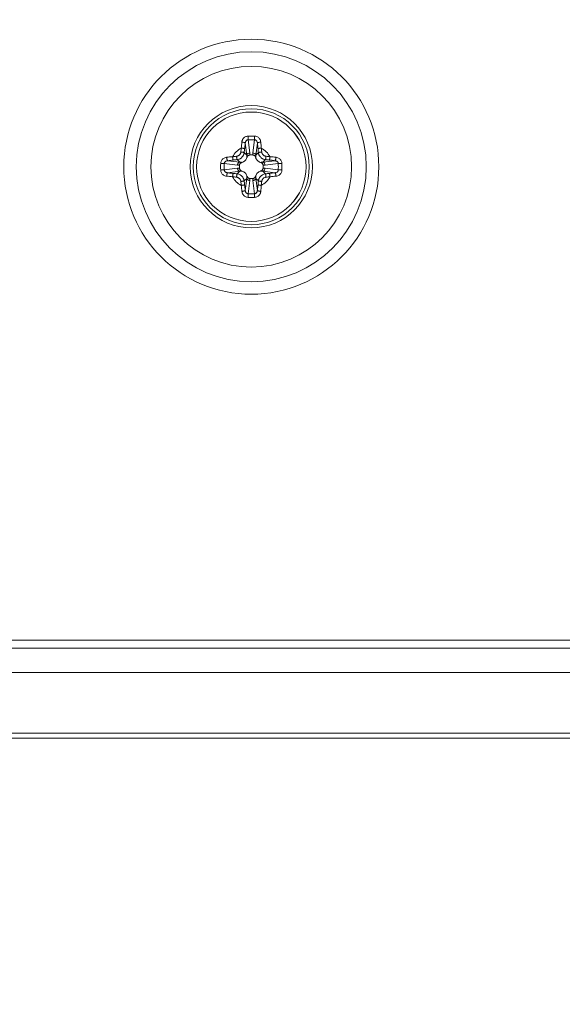
# Model space of a CAD drawing. Units: inches. Extents: x -16 to 179, y -19 to 126.
# Drawn here: x 145 to 146, y 41 to 44 of the extents above; entities that cross this region are included whole.
import ezdxf

# ---------------------------------------------------------------- set-up
doc = ezdxf.new("R2010")
doc.units = ezdxf.units.IN
doc.header["$MEASUREMENT"] = 0
doc.linetypes.add('$DDT_AUDIT_GENERATED_(57)', pattern=[0])
for name, color, linetype, lineweight in [('02___PRT_ALL_AXES', 7, '$DDT_AUDIT_GENERATED_(57)', 0), ('7_ALL_FEATURES', 7, '$DDT_AUDIT_GENERATED_(57)', 0), ('Layer 201', 7, 'Continuous', 0)]:
    doc.layers.add(name, color=color, linetype=linetype, lineweight=lineweight)
doc.styles.add('DC_TEXTSTYLE5', font='arial.ttf', dxfattribs={"height": 1.1})
doc.dimstyles.get("Standard").update_dxf_attribs({"dimtxt": 0.18, "dimasz": 0.18, "dimexe": 0.18, "dimexo": 0.0625, "dimgap": 0.09, "dimtad": 0, "dimtih": 1, "dimtoh": 1, "dimdec": 4, "dimzin": 0, "dimdsep": 46, "dimtxsty": 'Standard', "dimcen": 0.09, "dimadec": 0, "dimazin": 0, "dimtfac": 1, "dimtdec": 4, "dimtofl": 0, "dimtmove": 0, "dimatfit": 3, "dimfxl": 1, "dimtolj": 1, "dimtzin": 0, "dimarcsym": 0})

# ---------------------------------------------------------------- blocks, each defined once
blk = doc.blocks.new('*D43')
at = {"layer": 'Defpoints', "color": 0}
for p in [(123.7029279396441, 46.12167747747933), (170.0517316764224, 43.87163526370022), (170.0517316764224, 39.67384686595824)]:
    blk.add_point(p, dxfattribs=at)
at = {"layer": 'Layer 201', "color": 0, "lineweight": -2, "ltscale": 0.0787401053822492}
for p, q in [((123.7029279396441, 46.05917747747933), (123.7029279396441, 39.37384686595824)), ((170.0517316764224, 43.80913526370022), (170.0517316764224, 39.37384686595824)), ((124.8029279396441, 39.67384686595824), (168.9517316764224, 39.67384686595824))]:
    blk.add_line(p, q, dxfattribs=at)
at = {"layer": 'Layer 201', "color": 0}
for points in [[(124.8029279396441, 39.85718019929157), (124.8029279396441, 39.49051353262491), (123.7029279396441, 39.67384686595824)], [(168.9517316764224, 39.49051353262491), (168.9517316764224, 39.85718019929157), (170.0517316764224, 39.67384686595824)]]:
    blk.add_solid(points, dxfattribs=at)
at = {"layer": 'Layer 201', "color": 0, "lineweight": 0, "insert": (146.8773298080333, 38.91229686595824), "char_height": 1.1, "attachment_point": 5, "style": 'DC_TEXTSTYLE5'}
blk.add_mtext('\\A1;46.35', dxfattribs=at)

msp = doc.modelspace()

# ---------------------------------------------------------------- linework, layer by layer
at = {"layer": '02___PRT_ALL_AXES', "color": 7, "linetype": '$DDT_AUDIT_GENERATED_(57)', "lineweight": 0, "ltscale": 0.0393700526911246}
for p, q in [((164.1147267544557, 42.13288515499373), (118.2131823218736, 42.13288515499373)), ((164.1147267544557, 42.11320312677217), (118.2131823218736, 42.11320312677217))]:
    msp.add_line(p, q, dxfattribs=at)
for radius in [0.3203733402822024, 0.2889207773013425, 0.2521077032924097]:
    msp.add_circle((145.1009598072771, 43.3226132907166), radius, dxfattribs=at)
at = {"layer": '7_ALL_FEATURES', "color": 7, "linetype": '$DDT_AUDIT_GENERATED_(57)', "lineweight": 0, "ltscale": 0.0393700526911246}
for p, q in [((145.0931402753997, 43.39044661895306), (145.0971324780299, 43.35717826372084)), ((145.1087793391506, 43.39044661895306), (145.1047871365204, 43.35717826372084)), ((145.0857884222758, 43.38192097759008), (145.0894022691564, 43.35180558691344)), ((145.1161311922745, 43.38192097759008), (145.1125173453939, 43.35180558691344)), ((145.0717675110803, 43.33417082883731), (145.0654210442794, 43.3405172956382)), ((145.0894022691564, 43.35180558691344), (145.0830558023555, 43.35815205371433)), ((145.1044927546955, 43.35214083023494), (145.0974268603863, 43.35214083023494)), ((145.1125173453939, 43.35180558691344), (145.1188638121948, 43.35815205371433)), ((145.13015210347, 43.33417082883731), (145.1364985702709, 43.3405172956382)), ((145.0331264790407, 43.33043282259401), (145.0663948342729, 43.32644061996379)), ((145.0331264790407, 43.31479375884311), (145.0663948342729, 43.31878596147334)), ((145.0416521204037, 43.33778467571788), (145.0717675110803, 43.33417082883731)), ((145.0714322677588, 43.32614623813888), (145.0714322677588, 43.31908034382975)), ((145.1602674941467, 43.33778467571788), (145.13015210347, 43.33417082883731)), ((145.1304873467955, 43.31908034329825), (145.1304873467955, 43.32614623760738)), ((145.1687931355136, 43.33043282259401), (145.1355247802774, 43.32644061996379)), ((145.1687931355136, 43.31479375884311), (145.1355247802774, 43.31878596147334)), ((145.0416521204037, 43.30744190571924), (145.0717675110803, 43.31105575259981)), ((145.0717675110803, 43.31105575259981), (145.0654210442794, 43.30470928579893)), ((145.0894022691564, 43.29342099452369), (145.0830558023555, 43.28707452772279)), ((145.0857884222758, 43.26330560384704), (145.0894022691564, 43.29342099452369)), ((145.0974268598548, 43.29308575119825), (145.104492754164, 43.29308575119825)), ((145.1125173453939, 43.29342099452369), (145.1188638121948, 43.28707452772279)), ((145.1161311922745, 43.26330560384704), (145.1125173453939, 43.29342099452369)), ((145.1602674941467, 43.30744190571924), (145.13015210347, 43.31105575259981)), ((145.13015210347, 43.31105575259981), (145.1364985702709, 43.30470928579893)), ((145.0931402753997, 43.25477996248013), (145.0971324780299, 43.28804831771629)), ((145.1087793391506, 43.25477996248013), (145.1047871365204, 43.28804831771629))]:
    msp.add_line(p, q, dxfattribs=at)
for radius in [0.1535432054953958, 0.1456691887170223, 0.1374560880842353, 0.1374269355563058]:
    msp.add_circle((145.1009598072771, 43.3226132907166), radius, dxfattribs=at)
for centre, radius, start, end in [((145.1009597893047, 43.06413235650715), 0.3355367316509821, 88.60904180519887, 91.39095205940117), ((145.1009597922575, 43.1071489573328), 0.2834055744937462, 88.41893044379964, 91.58106348620468), ((145.1009598072771, 43.3226132907166), 0.0532913829368097, 118.1653952615862, 151.8346047383932), ((147.10520066064, 43.1477471354948), 2.041485182554993, 173.7613744896997, 174.0420188842998), ((145.5682279647371, 43.32955294773524), 0.4940479092884777, 173.5939861179008, 175.3512132032004), ((147.0683936563594, 43.15095658709176), 1.996120326015422, 173.7613745939001, 174.0420187802002), ((144.5055928819354, 43.30117011046738), 0.6158552840848883, 6.217964044099574, 7.5343103206997), ((143.1335271159618, 43.15095671078852), 1.996119161657852, 5.957981138000112, 6.238625487999991), ((144.6328949870648, 43.32947417061806), 0.4948484025659228, 4.650402027900325, 6.404786451400525), ((143.0967195429138, 43.14774719842389), 2.041484590197174, 5.957981074999933, 6.238625550999975), ((145.1009598072771, 43.3226132907166), 0.05329138293682894, 28.16539526159242, 61.8346047383869), ((145.0940989273757, 42.85454847051211), 0.4948484025619734, 94.65040202790038, 96.40478645139723), ((145.2758259369596, 41.31837267642435), 2.04148494212212, 95.95798109920008, 96.23862552680032), ((145.2726164250753, 41.35518024494873), 1.996119518134024, 95.95798116299974, 96.23862546290002), ((144.929303066983, 41.35517909843374), 1.996120671168698, 83.76137461809996, 84.04201875589987), ((144.9260936157325, 41.31837209743655), 2.041485524405199, 83.76137451320024, 84.04201886069977), ((145.1078994682131, 42.85534513288658), 0.4940479092963402, 83.59398657430185, 85.35121365969984), ((145.3589852123943, 43.32260665904382), 0.3350811722319224, 179.9988660454009, 181.3917122672007), ((145.3582417963822, 43.32262894452513), 0.3343377320387819, 178.6067391739003, 180.0026826079997), ((145.3161710102182, 43.3226090998296), 0.2831524221966565, 179.9991519756012, 181.5816320700988), ((145.3157559312841, 43.32262320743444), 0.2827373257626607, 178.4172061518993, 180.0020095892998), ((145.1224029875145, 42.72724636545755), 0.6158552840061424, 96.21796404400007, 97.53431032080023), ((144.8861636832701, 43.32260337440032), 0.2827373257626337, 358.4172060714016, 0.002009508700464007), ((144.8857486043282, 43.32261748200122), 0.2831524221966908, 359.999151895199, 1.581631989700526), ((144.8436778181721, 43.32259763731751), 0.3343377320387805, 358.6067391041989, 0.002682538299449053), ((144.8429344021521, 43.32261992279488), 0.3350811722319304, 359.998865976001, 1.391712197900737), ((145.0940201459081, 43.78988144858992), 0.4940479092963391, 263.5939866243993, 265.3512137098009), ((145.1009598072771, 43.3226132907166), 0.05329138293680723, 208.1653952616136, 241.8346047384174), ((145.2758259988178, 45.32685448400057), 2.041485524405199, 263.7613745132002, 264.0420188606998), ((145.2726165475673, 45.29004748300338), 1.996120671168701, 263.7613746180992, 264.0420187558998), ((145.1009598072771, 43.3226132907166), 0.05329138293682938, 298.1653952616095, 331.8346047384009), ((144.9293031894751, 45.29004633648838), 1.996119518134027, 275.9579811630006, 276.2386254629), ((144.9260936775908, 45.32685390501276), 2.04148494212212, 275.9579810992001, 276.2386255267995), ((145.0795166270358, 43.91798021597956), 0.6158552840061424, 276.217964044, 277.5343103208003), ((145.1078206871747, 43.79067811092501), 0.4948484025619805, 274.6504020279003, 276.4047864514004), ((147.1052000716365, 43.49747938301323), 2.041484590197145, 185.9579810749998, 186.238625551), ((145.5690246274934, 43.31575241081906), 0.4948484025738056, 184.6504020279994, 186.4047864514001), ((147.0683924985885, 43.4942698706486), 1.996119161657881, 185.957981138, 186.2386254879999), ((145.6963267326346, 43.34405647096975), 0.615855284104559, 186.2179640441003, 187.5343103207007), ((143.1335259581909, 43.49426999434143), 1.996120326015394, 353.7613745938998, 354.0420187802001), ((144.6336916494589, 43.31567363013102), 0.4940479092963173, 353.5939865340004, 355.3512136192996), ((143.0967189539103, 43.49747944594232), 2.041485182555021, 353.7613744897001, 354.0420188843001), ((145.1009598252456, 43.58109422492997), 0.3355367316509814, 268.6090418052037, 271.3909520594012), ((145.1009598222929, 43.53807762410433), 0.2834055744937454, 268.4189304437019, 271.5810634860035)]:
    msp.add_arc(centre, radius, start, end, dxfattribs=at)
for points in [[(145.0772647699352, 43.38467547514159), (145.0772652094647, 43.38467938753527), (145.077575909375, 43.38656706617349), (145.0781551648657, 43.38862634373618), (145.0790960799518, 43.39083009974658), (145.0805229669959, 43.3931329987583), (145.0825776478845, 43.39542102875625), (145.0853624523411, 43.39746925867664), (145.0888691662139, 43.39896325424326), (145.092810931818, 43.39957009964694), (145.0928148676977, 43.39957019378263)], [(145.0857884222758, 43.38192097759008), (145.0857887301202, 43.38192490254133), (145.0859234669463, 43.3830353676874), (145.0861858983002, 43.38424084932679), (145.0866206070953, 43.38552190785321), (145.0872874036148, 43.38685012048622), (145.0882551571477, 43.38815764705416), (145.0895750188925, 43.38931392003322), (145.0912467208927, 43.39013934314849), (145.0931363384624, 43.39044659581535), (145.0931402753997, 43.39044661895306)], [(145.0928148676623, 43.39957019410152), (145.0928149209935, 43.39956625745749), (145.0928621583357, 43.39713913799348), (145.0929375909748, 43.39464296422381), (145.0930335326751, 43.39233425382616), (145.0931400102921, 43.39045054702236), (145.0931402753997, 43.39044661895306)], [(145.1091047270574, 43.39957000653866), (145.109104673737, 43.39956606989448), (145.1090574429902, 43.39713898487548), (145.1089820157763, 43.39464281323178), (145.1088860783438, 43.39233409195226), (145.1087796042586, 43.3904503804285), (145.1087793391585, 43.39044645235869)], [(145.1087793391506, 43.39044661895306), (145.1087832760835, 43.39044659508176), (145.1105301987166, 43.39018400134336), (145.1121691927306, 43.38942971509439), (145.1136286327452, 43.38819712828001), (145.1148259389767, 43.38651382500794), (145.1156856637622, 43.38441186341444), (145.1161308848298, 43.38192490257266), (145.1161311922745, 43.38192097759008)], [(145.1091047468526, 43.39957019378263), (145.1091086826941, 43.39957009806224), (145.1127513765265, 43.39904630699933), (145.116189244614, 43.39767541347332), (145.1192678868093, 43.39548851132578), (145.1218119760827, 43.39254448000203), (145.1236615050322, 43.38891458770294), (145.1246544054688, 43.38467938757786), (145.1246548446191, 43.38467547514159)], [(145.0758052947315, 43.36959437000577), (145.0758092127433, 43.36959398374913), (145.0781132355312, 43.36932360686209), (145.0802682485188, 43.36898523026314), (145.0820818998739, 43.36860882771691), (145.083395604363, 43.36822731171343), (145.0840915610734, 43.36787667050624), (145.0840944919833, 43.36787404186056)], [(145.0772647698682, 43.38467547530695), (145.0772686880423, 43.38467509070023), (145.0796414836067, 43.38434931056606), (145.0818711859818, 43.38386046486194), (145.0837468424849, 43.38325432897559), (145.0850942928178, 43.38258718443275), (145.0857865836938, 43.38192445896078), (145.085788422205, 43.38192097759796)], [(145.0840944919833, 43.36787404186056), (145.0840949198421, 43.36787795554773), (145.0846029213161, 43.37238275246006), (145.0851649842749, 43.37706172712014), (145.0857879045454, 43.38191707477499), (145.0857884222758, 43.38192097759008)], [(145.1246548429773, 43.38467547084238), (145.1246509248033, 43.38467508623544), (145.1222781318058, 43.38434930649913), (145.1200484313992, 43.38386046165722), (145.1181727756442, 43.38325432690079), (145.1168253244018, 43.38258718351543), (145.1161330308026, 43.38192445894395), (145.1161311922745, 43.38192097759008)], [(145.1261143206219, 43.36959437150578), (145.12611040261, 43.36959398525025), (145.1238063781372, 43.36932360861799), (145.1216513639174, 43.36898523187337), (145.1198377121528, 43.3686088288862), (145.1185240083369, 43.36822731229216), (145.1178280534701, 43.3678766705182), (145.117825122571, 43.36787404186056)], [(145.0240029042111, 43.33075823029603), (145.0240029998558, 43.33076216613934), (145.0245190462397, 43.33437565478053), (145.0258808870985, 43.33781173986927), (145.0280566139581, 43.3408904689346), (145.0310085226113, 43.34345187444458), (145.0346637554566, 43.34531692143893), (145.0388937104163, 43.34630788890454), (145.0388976228521, 43.34630832805856)], [(145.0388976271513, 43.34630832642076), (145.0388980117583, 43.3463044082467), (145.0392237914946, 43.34393161524921), (145.0397126363365, 43.3417019148426), (145.0403187710929, 43.33982625908754), (145.0409859144783, 43.33847880784522), (145.0416486390498, 43.33778651424603), (145.0416521204037, 43.33778467571788)], [(145.053978726488, 43.34776780406141), (145.0539791127435, 43.34776388604951), (145.0542494893757, 43.34545986158057), (145.0545878661204, 43.34330484736076), (145.0549642691075, 43.34149119559618), (145.0553457857015, 43.34017749177641), (145.0556964274755, 43.33948153690957), (145.0556990561332, 43.33947860601048)], [(145.0639216688935, 43.34883010027981), (145.0639255845559, 43.34883050966745), (145.0663315021101, 43.34933382755281), (145.0683464524619, 43.35018141358649), (145.069982781521, 43.35122572747427), (145.0712839419435, 43.35236415065017), (145.0723053356103, 43.35353509969432), (145.0730923657273, 43.3546955968753), (145.0736839568123, 43.35581470096161), (145.0741158966682, 43.35687426495741), (145.0744196362349, 43.35786624290343), (145.0746216053179, 43.35879025616214), (145.0747425890485, 43.35964751336235), (145.0747429977139, 43.35965142910023)], [(145.0639216692242, 43.34883010004751), (145.0639220458231, 43.34882618109564), (145.0641771456851, 43.34652055360318), (145.0644822508848, 43.34436201722821), (145.0648103068173, 43.34254323045523), (145.0651326287183, 43.34122322556875), (145.0654187675819, 43.34052064181164), (145.0654210332007, 43.34051742203182)], [(145.0654210442794, 43.3405172956382), (145.0654249587485, 43.34051771628296), (145.0693523470601, 43.34135199408199), (145.0726266432677, 43.34273990877785), (145.0752871847436, 43.34444457396886), (145.0774043903704, 43.34629987648147), (145.0790679403445, 43.34820647854675), (145.0803512238891, 43.35009494890748), (145.0813171774586, 43.35191530281329), (145.0820237292589, 43.35363825814574), (145.0825218431104, 43.35525088594884), (145.0828543943589, 43.35675268005754), (145.0830553820591, 43.35814813920779), (145.0830558023555, 43.35815205371433)], [(145.07474299771, 43.35965142910417), (145.0747469166623, 43.35965105251023), (145.0770525733669, 43.35939595222202), (145.079211142104, 43.3590908450853), (145.0810299589243, 43.3587627862315), (145.0823499867005, 43.35844046108256), (145.0830525825689, 43.35815431932337), (145.0830558023555, 43.35815205371433)], [(145.0899898887558, 43.34566541573196), (145.0899886249469, 43.34566168708643), (145.0880842603159, 43.3416368994486), (145.0853610947555, 43.33820920185038), (145.0819338730782, 43.33548738854102), (145.0779114147077, 43.33358447433063), (145.077907686061, 43.33358321052532)], [(145.0894022691564, 43.35180558691344), (145.0894031430275, 43.35180942571011), (145.0903364279202, 43.35382355355858), (145.0920891038393, 43.35551702156015), (145.0944492041793, 43.35668202945468), (145.0971285457773, 43.35717807033136), (145.0971324780299, 43.35717826372084)], [(145.0894022691564, 43.35180558691344), (145.0894029956669, 43.35180171752162), (145.0896483499621, 43.35032630628984), (145.089833635308, 43.34880980121449), (145.0899505303449, 43.34725608006928), (145.0899896062141, 43.34566851048697), (145.0899895989371, 43.34566457348843)], [(145.0974268603863, 43.35214083023494), (145.0974229233811, 43.35214083022127), (145.0956865090221, 43.35188754145371), (145.0939605580459, 43.35109721404748), (145.0923941865036, 43.34979322848113), (145.0910321405701, 43.34796224087764), (145.0899911524012, 43.34566914443294), (145.0899898887558, 43.34566541573196)], [(145.0971324780299, 43.35717826372084), (145.0971329470859, 43.35717435475716), (145.0972971778462, 43.35553539954405), (145.0973974512326, 43.35385627406449), (145.0974266637157, 43.35214476719324), (145.0974266444849, 43.35214083023494)], [(145.1047871365204, 43.35717826372084), (145.1047866674662, 43.35717435475694), (145.1046224144207, 43.35553512789463), (145.1045221529083, 43.35385600100168), (145.1044929297182, 43.35214476719321), (145.1044929489552, 43.35214083023494)], [(145.1119297270819, 43.34566541193275), (145.1119284634348, 43.34566914063312), (145.110887878783, 43.34796155057888), (145.1095252169484, 43.34979345242981), (145.1079600326534, 43.35109659470932), (145.1062344987872, 43.35188713054453), (145.1044966917007, 43.35214083022233), (145.1044927546955, 43.35214083023494)], [(145.1047871365204, 43.35717826372084), (145.104791068773, 43.35717807033136), (145.1074704103749, 43.35668202945468), (145.1098305107149, 43.35551702155621), (145.1115831866301, 43.35382355355858), (145.1125164715229, 43.35180942571011), (145.1125173453939, 43.35180558691344)], [(145.1125173453939, 43.35180558691344), (145.1125166188833, 43.35180171752165), (145.1122712052064, 43.35032589515625), (145.112085924388, 43.34880925000619), (145.1119690629496, 43.34725566438058), (145.1119300022375, 43.34566852814444), (145.1119300095148, 43.3456645911459)], [(145.1240119322886, 43.33358320923792), (145.124008203643, 43.33358447304681), (145.1199834160052, 43.33548883767786), (145.1165557184109, 43.33821200323829), (145.1138339050976, 43.34163922491556), (145.1119309908872, 43.345661683286), (145.1119297270819, 43.34566541193275)], [(145.1271766168364, 43.35965142909629), (145.1271726978841, 43.35965105250229), (145.1248670415653, 43.35939595222202), (145.1227084732455, 43.3590908451168), (145.1208896568072, 43.35876278629843), (145.1195696293183, 43.35844046118886), (145.1188670335956, 43.3581543194652), (145.118863813809, 43.35815205385606)], [(145.1188638121948, 43.35815205371433), (145.1188642324826, 43.35814813920687), (145.1190658274273, 43.35674932313062), (145.1193985709945, 43.35524784323825), (145.1198962285865, 43.35363729446528), (145.1206016737379, 43.35191694121378), (145.121566230454, 43.35009855688541), (145.1228485405071, 43.34821056738262), (145.124512272304, 43.34630285686532), (145.1266304120285, 43.34444610550328), (145.1292918465628, 43.34274050985619), (145.1325689883079, 43.34135144130676), (145.1364946557939, 43.34051771620885), (145.1364985702709, 43.3405172956382)], [(145.1271766168364, 43.35965142910023), (145.12717702549, 43.35964751336112), (145.127298371681, 43.35878822056113), (145.1275004789725, 43.35786432146769), (145.1278039817992, 43.35687352218625), (145.1282353165965, 43.35581544092176), (145.1288261586033, 43.35469742798038), (145.1296127276025, 43.35353713179926), (145.130634383021, 43.35236545972017), (145.1319362653604, 43.35122616401335), (145.1335732490687, 43.3501813839999), (145.135589990628, 43.34933323356896), (145.1379940299779, 43.34883050950945), (145.1379979456568, 43.34883010027981)], [(145.1379979456608, 43.34883010028373), (145.1379975690668, 43.34882618133138), (145.1377424687786, 43.34652052462681), (145.1374373616498, 43.34436195588967), (145.137109302796, 43.34254313906946), (145.136786977651, 43.34122311129325), (145.1365008358801, 43.34052051542478), (145.1364985702709, 43.3405172956382)], [(145.1479408865624, 43.34776780326219), (145.1479405003057, 43.34776388525041), (145.1476701234187, 43.34545986246246), (145.1473317468197, 43.34330484947493), (145.1469553442774, 43.3414911981198), (145.146573828274, 43.34017749363074), (145.1462231870628, 43.3394815369203), (145.1462205584172, 43.33947860601048)], [(145.1630219350486, 43.34630830642471), (145.1630215504678, 43.34630438824808), (145.1626957858471, 43.34393159750118), (145.1622069517099, 43.34170188013789), (145.1616008238787, 43.33982619559546), (145.1609336850051, 43.33847871127048), (145.1602709642874, 43.33778638695253), (145.160267483001, 43.3377845482967)], [(145.1630219916982, 43.34630832805856), (145.1630259040822, 43.34630788844294), (145.1672624824988, 43.34531444442482), (145.1709025247715, 43.34345764450769), (145.1738368222709, 43.34091938993121), (145.1760238701901, 43.33783932235101), (145.1773933220477, 43.33440325022683), (145.1779166161551, 43.33076216617447), (145.1779167103432, 43.33075823029603)], [(145.0240029039867, 43.31446835111747), (145.0240068406307, 43.31446840444871), (145.0264339600475, 43.31451564179484), (145.0289301337857, 43.31459107442603), (145.0312388441636, 43.31468701612634), (145.0331225509714, 43.3147934937355), (145.0331264790407, 43.31479375884311)], [(145.0240030769945, 43.33075821203619), (145.0240070136386, 43.33075815871498), (145.0264341013033, 43.33071092744938), (145.0289302731242, 43.33063549981424), (145.0312389935848, 43.33053956205488), (145.0331227047739, 43.33043308770651), (145.0331266328437, 43.33043282260582)], [(145.0331264790407, 43.33043282259401), (145.0331265028933, 43.33043675952702), (145.0333849133303, 43.33216963858265), (145.0341339812441, 43.33380788756564), (145.0353600065196, 43.33526743929285), (145.0370477521745, 43.33647309535734), (145.0391643509197, 43.33734004915774), (145.0416481954214, 43.33778436826945), (145.0416521204037, 43.33778467571788)], [(145.0416521204037, 43.30744190571924), (145.0416481954301, 43.30744221327924), (145.0391580432586, 43.30788837643566), (145.037050832141, 43.30875189830132), (145.035373687101, 43.30994671164463), (145.0341415631525, 43.31140698451703), (145.0333884539224, 43.31304516826384), (145.0331265022654, 43.31478982190634), (145.0331264790407, 43.31479375884311)], [(145.0663948342729, 43.32644061996379), (145.0663950276623, 43.32644455221644), (145.066891068539, 43.3291238938144), (145.0680560764375, 43.33148399415835), (145.0697495444351, 43.33323667007351), (145.0717636722836, 43.33416995496627), (145.0717675110803, 43.33417082883731)], [(145.0663948342729, 43.32644061996379), (145.0663987432368, 43.32644015090962), (145.0680379700991, 43.32627589786411), (145.0697170969921, 43.32617563635171), (145.0714283308005, 43.32614641316162), (145.0714322677588, 43.32614643239859)], [(145.0663948342729, 43.31878596147334), (145.0663987432366, 43.31878643052928), (145.0680376984497, 43.31895066128957), (145.0697168239292, 43.31905093467204), (145.0714283308005, 43.31908014715916), (145.0714322677588, 43.31908012792832)], [(145.0717675110803, 43.31105575259981), (145.0717636722836, 43.31105662647086), (145.0697495444351, 43.31198991136362), (145.0680560764336, 43.31374258727877), (145.066891068539, 43.31610268762273), (145.0663950276623, 43.31878202922068), (145.0663948342729, 43.31878596147334)], [(145.077907686061, 43.33358321052532), (145.0779039573606, 43.33358194687819), (145.0756115474148, 43.33254136222646), (145.0737796455639, 43.33117870039185), (145.0724765032844, 43.3296135160928), (145.0716859674492, 43.32788798223056), (145.0714322677714, 43.32615017514415), (145.0714322677588, 43.32614623813888)], [(145.0714322677588, 43.31908034382975), (145.0714322677725, 43.31907640682448), (145.07168555654, 43.31733999246548), (145.0724758839462, 43.31561404148935), (145.0737798695126, 43.31404766994699), (145.0756108571161, 43.3126856240096), (145.0779039535608, 43.31164463584456), (145.0779076822618, 43.3116433721992)], [(145.0717675110803, 43.33417082883731), (145.0717713804721, 43.33417010232668), (145.0732472028375, 43.33392468864584), (145.0747638479875, 43.33373940783142), (145.0763174336132, 43.33362254638905), (145.0779045698493, 43.333583485677), (145.0779085068478, 43.33358349295427)], [(145.13015210347, 43.33417082883731), (145.1301482340782, 43.33417010232682), (145.1286728228465, 43.33392474803163), (145.1271563177711, 43.33373946268571), (145.1256025966259, 43.33362256764889), (145.1240150270436, 43.33358349177963), (145.124011090045, 43.33358349905662)], [(145.1304873467955, 43.32614623760738), (145.1304873467818, 43.32615017461265), (145.1302340580103, 43.32788658897163), (145.1294437306041, 43.32961253994777), (145.1281397450377, 43.33117891149013), (145.1263087574342, 43.33254095742359), (145.1240156609895, 43.33358194559256), (145.1240119322886, 43.33358320923792)], [(145.1240119284894, 43.3116433709118), (145.1240156571897, 43.31164463455893), (145.1263080671355, 43.31268521921066), (145.1281399689864, 43.31404788104528), (145.1294431112659, 43.31561306534039), (145.1302336471011, 43.31733859920657), (145.1304873467829, 43.31907640629298), (145.1304873467955, 43.31908034329825)], [(145.13015210347, 43.33417082883731), (145.1301559422667, 43.33416995496627), (145.1321700701191, 43.33323667007351), (145.1338635381167, 43.33148399415442), (145.1350285460113, 43.3291238938144), (145.135524586888, 43.32644455221644), (145.1355247802774, 43.32644061996379)], [(145.1355247802774, 43.31878596147334), (145.135524586888, 43.31878202922068), (145.1350285460113, 43.3161026876188), (145.1338635381128, 43.31374258727877), (145.1321700701152, 43.31198991136362), (145.1301559422667, 43.31105662647086), (145.13015210347, 43.31105575259981)], [(145.1355247802774, 43.32644061996379), (145.1355208713138, 43.32644015090784), (145.1338819161006, 43.32627592014756), (145.1322027906211, 43.32617564676114), (145.1304912837538, 43.32614643427796), (145.1304873467955, 43.32614645350881)], [(145.1355247802774, 43.31878596147334), (145.1355208713135, 43.31878643052751), (145.1338816444512, 43.31895068357301), (145.1322025175622, 43.31905094508542), (145.1304912837537, 43.31908016827551), (145.1304873467955, 43.31908014903853)], [(145.1462205584172, 43.33947860601048), (145.1462244721043, 43.33947817815163), (145.1507292690167, 43.3389701766776), (145.1554082436767, 43.33840811371877), (145.1602635913316, 43.33778519344836), (145.1602674941467, 43.33778467571788)], [(145.1602674941467, 43.33778467571788), (145.1602714191202, 43.33778436815788), (145.1627615712918, 43.33733820499753), (145.1648687824093, 43.33647468313187), (145.1665459274493, 43.33527986979249), (145.1677780513978, 43.3338195969201), (145.1685311606279, 43.33218141317329), (145.1687931122889, 43.33043675953078), (145.1687931355136, 43.33043282259401)], [(145.1687931355136, 43.31479375884311), (145.168793111661, 43.3147898219101), (145.16853470122, 43.31305694285447), (145.1677856333101, 43.31141869387149), (145.1665596080308, 43.30995914214427), (145.1648718623758, 43.30875348607979), (145.1627552636345, 43.30788653227939), (145.160271419129, 43.30744221316768), (145.1602674941467, 43.30744190571924)], [(145.1779165375559, 43.31446836940092), (145.1779126009117, 43.31446842272214), (145.175485513247, 43.3145156539838), (145.1729893414262, 43.31459108162289), (145.1706806209655, 43.31468701938223), (145.1687969097764, 43.31479349373062), (145.1687929817066, 43.3147937588313)], [(145.1779167105636, 43.33075823031965), (145.1779127739196, 43.33075817698841), (145.1754856545028, 43.33071093964228), (145.1729894807647, 43.33063550700715), (145.1706807703906, 43.33053956531079), (145.1687970635829, 43.33043308770161), (145.1687931355136, 43.33043282259401)], [(145.0388976228521, 43.29891825337463), (145.0388937104681, 43.29891869299024), (145.0346571320555, 43.29991213700837), (145.0310170897828, 43.30176893692943), (145.0280827922794, 43.30430719150591), (145.0258957443603, 43.30738725908611), (145.0245262925026, 43.31082333120635), (145.0240029983991, 43.31446441526265), (145.0240029042111, 43.31446835114109)], [(145.0388976795017, 43.29891827501242), (145.0388980640826, 43.29892219318904), (145.0392238287032, 43.30129498393594), (145.0397126628404, 43.30352470129923), (145.0403187906716, 43.30540038583772), (145.0409859295452, 43.30674787016664), (145.0416486502668, 43.30744019448459), (145.0416521315532, 43.30744203314043)], [(145.0556990561332, 43.3057479754227), (145.055695142446, 43.30574840328156), (145.0511903455337, 43.3062564047556), (145.0465113708736, 43.30681846771441), (145.0416560232187, 43.30744138798876), (145.0416521204037, 43.30744190571924)], [(145.053978727988, 43.29745877817493), (145.0539791142446, 43.29746269618672), (145.0542494911316, 43.29976671897467), (145.0545878677306, 43.30192173195825), (145.0549642702768, 43.30373538331732), (145.0553457862803, 43.30504908780638), (145.0556964274875, 43.30574504451289), (145.0556990561332, 43.3057479754227)], [(145.0639216688895, 43.29639648115339), (145.0639220454835, 43.29640040010574), (145.0641771457717, 43.29870605680637), (145.0644822529045, 43.30086462554351), (145.0648103117543, 43.30268344236767), (145.0651326368994, 43.30400347014388), (145.0654187786702, 43.30470606601234), (145.0654210442794, 43.30470928579893)], [(145.0747429977139, 43.2855751523369), (145.0747425890603, 43.285579068076), (145.0746212428732, 43.286438360876), (145.0744191355817, 43.28736225996943), (145.0741156327511, 43.28835305925087), (145.0736842979577, 43.28941114051536), (145.073093455951, 43.29052915345675), (145.0723068869478, 43.29168944963392), (145.0712852315293, 43.29286112171695), (145.0699833491938, 43.29400041742377), (145.0683463654817, 43.29504519743722), (145.0663296239223, 43.29589334786817), (145.0639255845724, 43.29639607192767), (145.0639216688935, 43.29639648115732)], [(145.0830558023555, 43.28707452772279), (145.0830553820677, 43.28707844223025), (145.082853787123, 43.28847725830649), (145.0825210435558, 43.28997873819493), (145.0820233859638, 43.29158928697184), (145.0813179408164, 43.29330964021941), (145.0803533841003, 43.29512802454778), (145.0790710740432, 43.2970160140545), (145.0774073422463, 43.29892372456786), (145.0752892025218, 43.30078047593383), (145.0726277679875, 43.30248607158093), (145.0693506262424, 43.30387514013036), (145.0654249587565, 43.30470886522828), (145.0654210442794, 43.30470928579893)], [(145.0717675110803, 43.31105575259981), (145.0717713804721, 43.31105647911031), (145.0732467917039, 43.31130183340156), (145.0747632967792, 43.3114871187514), (145.0763170179245, 43.31160401378823), (145.0779045875067, 43.31164308965749), (145.0779085245053, 43.3116430823805)], [(145.0779076822618, 43.3116433721992), (145.0779114109073, 43.31164210839031), (145.0819361985451, 43.30973774375926), (145.0853638961433, 43.30701457819883), (145.0880857094527, 43.30358735651762), (145.0899886236631, 43.29956489815113), (145.0899898874684, 43.29956116950436)], [(145.0894022691564, 43.29342099452369), (145.089402995667, 43.29342486391547), (145.0896484093479, 43.29490068628087), (145.0898336901623, 43.29641733143093), (145.0899505516047, 43.29797091705655), (145.0899896123167, 43.29955805329268), (145.0899896050394, 43.29956199029122)], [(145.0971324780299, 43.28804831771629), (145.0971285457773, 43.28804851110576), (145.0944492041793, 43.28854455198244), (145.0920891038354, 43.28970955988091), (145.0903364279202, 43.29140302787854), (145.0894031430275, 43.29341715572701), (145.0894022691564, 43.29342099452369)], [(145.0899898874684, 43.29956116950436), (145.0899911511155, 43.29955744080399), (145.0910317357673, 43.29726503085824), (145.0923943976019, 43.29543312900732), (145.0939595819009, 43.29412998672781), (145.0956851157632, 43.29333945089259), (145.0974229228496, 43.29308575121085), (145.0974268598548, 43.29308575119825)], [(145.0971324780299, 43.28804831771629), (145.0971329470841, 43.28805222668018), (145.0972972001296, 43.2896914535425), (145.097397461642, 43.2913705804315), (145.0974266848321, 43.29308181423998), (145.0974266655952, 43.29308575119825)], [(145.1047871365204, 43.28804831771629), (145.1047866674645, 43.28805222667997), (145.1046224367042, 43.28969118189307), (145.1045221633217, 43.29137030737263), (145.1044929508346, 43.29308181423995), (145.1044929700654, 43.29308575119825)], [(145.104492754164, 43.29308575119825), (145.1044966911693, 43.29308575121191), (145.1062331055282, 43.29333903998342), (145.1079590565044, 43.29412936738964), (145.1095254280467, 43.29543335295599), (145.1108874739841, 43.29726434055949), (145.1119284621492, 43.29955743700419), (145.1119297257945, 43.29956116570516)], [(145.1125173453939, 43.29342099452369), (145.1125164715229, 43.29341715572701), (145.1115831866301, 43.29140302787461), (145.1098305107149, 43.28970955987698), (145.107470410371, 43.28854455198244), (145.104791068773, 43.28804851110576), (145.1047871365204, 43.28804831771629)], [(145.1125173453939, 43.29342099452369), (145.1125166188834, 43.2934248639155), (145.1122712645922, 43.29490027514728), (145.1120859792423, 43.29641678022264), (145.1119690842055, 43.29797050136785), (145.1119300083362, 43.29955807095015), (145.1119300156132, 43.29956200794869)], [(145.1119297257945, 43.29956116570516), (145.1119309896034, 43.29956489435069), (145.1138353542345, 43.30358968198852), (145.1165585197949, 43.30701737958675), (145.1199857414761, 43.3097391928961), (145.1240081998426, 43.3116421071065), (145.1240119284894, 43.3116433709118)], [(145.1364985702709, 43.30470928579893), (145.1364946558018, 43.30470886515416), (145.1325672674941, 43.30387458735513), (145.1292929712826, 43.30248667265927), (145.1266324298067, 43.30078200746432), (145.12451522418, 43.29892670495171), (145.1228516742059, 43.29702010289037), (145.1215683906612, 43.29513163252965), (145.1206024370956, 43.2933112786199), (145.1198958852915, 43.29158832329137), (145.1193977714439, 43.28997569548829), (145.1190652201915, 43.28847390137958), (145.1188642324913, 43.28707844222932), (145.1188638121948, 43.28707452772279)], [(145.13015210347, 43.31105575259981), (145.1301482340783, 43.31105647911044), (145.1286724117128, 43.31130189278735), (145.1271557665628, 43.31148717360571), (145.1256021809372, 43.31160403504413), (145.1240150447011, 43.31164309575619), (145.1240111077025, 43.31164308847892)], [(145.1379979456568, 43.29639648115732), (145.1379940299944, 43.29639607176967), (145.1355881124402, 43.29589275388037), (145.1335731620884, 43.29504516784669), (145.1319368330293, 43.29400085395892), (145.1306356726068, 43.29286243078302), (145.1296142789401, 43.29169148174281), (145.128827248823, 43.29053098456183), (145.128235657738, 43.28941188047551), (145.1278037178821, 43.28835231647971), (145.1274999783154, 43.28736033853369), (145.1272980092324, 43.28643632527498), (145.1271770255018, 43.28557906807477), (145.1271766168364, 43.2855751523369)], [(145.1379979453261, 43.29639648138961), (145.1379975687272, 43.29640040034148), (145.1377424688652, 43.29870602783394), (145.1374373636655, 43.30086456420891), (145.137109307733, 43.30268335098189), (145.136786985836, 43.30400335586443), (145.1365008469724, 43.30470593962549), (145.1364985813536, 43.30470915940531)], [(145.1479408880624, 43.29745877737178), (145.1479405018068, 43.29746269538367), (145.1476701251785, 43.29976671985655), (145.14733174843, 43.30192173407637), (145.1469553454428, 43.30373538584094), (145.1465738288488, 43.30504908965678), (145.1462231870748, 43.30574504452361), (145.1462205584172, 43.3057479754227)], [(145.163021987399, 43.29891825501636), (145.163021602792, 43.29892217319042), (145.1626958230557, 43.30129496618792), (145.1622069782138, 43.30352466659453), (145.1616008434613, 43.30540032234957), (145.160933700076, 43.3067477735919), (145.1602709755005, 43.3074400671911), (145.1602674941467, 43.30744190571924)], [(145.1779167103432, 43.31446835114109), (145.1779166146984, 43.31446441529778), (145.1774005683106, 43.31085092665659), (145.1760387274519, 43.30741484156786), (145.1738630005922, 43.30433611250253), (145.170911091939, 43.30177470699255), (145.1672558590937, 43.2999096599982), (145.163025904134, 43.29891869252864), (145.1630219916982, 43.29891825337463)], [(145.0747429977179, 43.28557515234083), (145.0747469166702, 43.28557552893484), (145.077052572985, 43.28583062921117), (145.0792111413049, 43.28613573632032), (145.0810299577432, 43.28646379513869), (145.082349985232, 43.28678612024826), (145.0830525809548, 43.28707226197192), (145.0830558007414, 43.28707452758107)], [(145.0758052939323, 43.27563220993135), (145.0758092119442, 43.27563259618688), (145.0781132364132, 43.2759029728152), (145.080268250633, 43.27624134956375), (145.0820819023975, 43.27661775255093), (145.0833956062173, 43.27699926914495), (145.0840915610841, 43.27734991091892), (145.0840944919833, 43.27735253957657)], [(145.117825122571, 43.27735253957657), (145.1178246947122, 43.2773486258894), (145.1173166932381, 43.27284382897706), (145.1167546302793, 43.26816485431698), (145.116131710005, 43.26330950666214), (145.1161311922745, 43.26330560384704)], [(145.1261143198188, 43.27563221143135), (145.126110401807, 43.27563259768799), (145.123806379019, 43.27590297457504), (145.1216513660355, 43.27624135117399), (145.1198377146764, 43.27661775371628), (145.1185240101873, 43.27699926971976), (145.1178280534808, 43.27734991093088), (145.117825122571, 43.27735253957657)], [(145.1271766168403, 43.28557515233296), (145.127172697888, 43.28557552892689), (145.1248670411834, 43.28583062921511), (145.1227084724502, 43.28613573634788), (145.1208896556261, 43.28646379520563), (145.1195696278538, 43.28678612035456), (145.1188670319815, 43.28707226211375), (145.1188638121948, 43.28707452772279)], [(145.077264771573, 43.26055111059474), (145.077268689747, 43.26055149520169), (145.0796414827445, 43.26087727493799), (145.0818711831511, 43.26136611977991), (145.0837468389062, 43.2619722545324), (145.0850942901485, 43.26263939791775), (145.0857865837477, 43.26330212249317), (145.0857884222758, 43.26330560384704)], [(145.0928148676977, 43.24565638765056), (145.0928109318562, 43.24565648337094), (145.0891682380239, 43.24618027443778), (145.0857303699402, 43.24755116796381), (145.082651727741, 43.24973807011134), (145.0801076384715, 43.25268210143116), (145.0782581095181, 43.25631199373418), (145.0772652090854, 43.26054719385926), (145.0772647699352, 43.26055110629553)], [(145.0931402753997, 43.25477996248013), (145.0931363384668, 43.25477998635143), (145.0913894158337, 43.25504258009376), (145.0897504218198, 43.25579686633879), (145.0882909818051, 43.25702945315711), (145.0870936755736, 43.25871275642919), (145.0862339507881, 43.26081471801875), (145.0857887297205, 43.26330167886447), (145.0857884222758, 43.26330560384704)], [(145.0928148874929, 43.24565657489453), (145.0928149408133, 43.24566051153871), (145.0928621715601, 43.2480875965577), (145.0929375987779, 43.25058376820534), (145.0930335362065, 43.25289248948093), (145.0931400102917, 43.25477620100469), (145.0931402753918, 43.2547801290745)], [(145.1161311922745, 43.26330560384704), (145.1161308844301, 43.26330167889579), (145.115996147604, 43.26219121374973), (145.1157337162501, 43.26098573211032), (145.115299007459, 43.25970467358391), (145.1146322109356, 43.25837646094697), (145.1136644574026, 43.25706893438296), (145.1123445956578, 43.2559126614039), (145.1106728936615, 43.25508723828469), (145.1087832760879, 43.25477998561784), (145.1087793391506, 43.25477996248013)], [(145.1091047468881, 43.2456563873356), (145.1091046935568, 43.24566032397964), (145.1090574562146, 43.24808744344364), (145.1089820235795, 43.25058361721331), (145.1088860818753, 43.25289232761096), (145.1087796042582, 43.25477603441082), (145.1087793391506, 43.25477996248013)], [(145.1246548446191, 43.26055110629553), (145.1246544050896, 43.26054719390185), (145.1243437051793, 43.25865951526363), (145.1237644496846, 43.25660023770094), (145.1228235345985, 43.25439648169055), (145.1213966475544, 43.25209358267882), (145.1193419666658, 43.24980555268087), (145.1165571622092, 43.24775732276048), (145.1130504483404, 43.24626332719387), (145.1091086827323, 43.24565648178625), (145.1091047468526, 43.24565638765056)], [(145.1246548446821, 43.26055110612624), (145.124650926508, 43.26055149073296), (145.1222781309475, 43.26087727087106), (145.1200484285724, 43.26136611657518), (145.1181727720654, 43.26197225246153), (145.1168253217325, 43.26263939700438), (145.1161330308565, 43.26330212247635), (145.1161311923453, 43.26330560383916)]]:
    msp.add_spline(points, degree=3, dxfattribs=at)
at = {"layer": 'Layer 201', "lineweight": 0, "ltscale": 0.0787401053822492}
for p, q in [((136.1126907977713, 42.05226938864012), (147.6378262791439, 42.05226938864012)), ((146.0710060091531, 41.89909803771737), (134.3624375509137, 41.89909803771737)), ((136.2438598949297, 41.88713143529967), (146.4611106242733, 41.88713143529967))]:
    msp.add_line(p, q, dxfattribs=at)

# ---------------------------------------------------------------- dimensions: what is measured, and where the dimension line sits
dim = msp.add_linear_dim(base=(170.0517316764224, 39.67384686595824), p1=(123.7029279396441, 46.12167747747933), p2=(170.0517316764224, 43.87163526370022), dimstyle='Standard', override={"dimtxt": 1.1, "dimasz": 1.1, "dimexe": 0.3, "dimgap": 0.2, "dimtad": 2, "dimjust": 0, "dimtih": 1, "dimtoh": 0, "dimdec": 2, "dimzin": 0, "dimlunit": 2, "dimtxsty": 'DC_TEXTSTYLE5', "dimsah": 0, "dimtol": 0, "dimtfac": 1, "dimtdec": 3, "dimtix": 0, "dimtofl": 1, "dimtmove": 0, "dimfxl": 20, "dimfxlon": 1}, dxfattribs=at)
dim.commit()
dim.dimension.update_dxf_attribs({"geometry": '*D43', "text_midpoint": (146.8773298080333, 38.91229686595824)})

doc.saveas('drawing.dxf')
